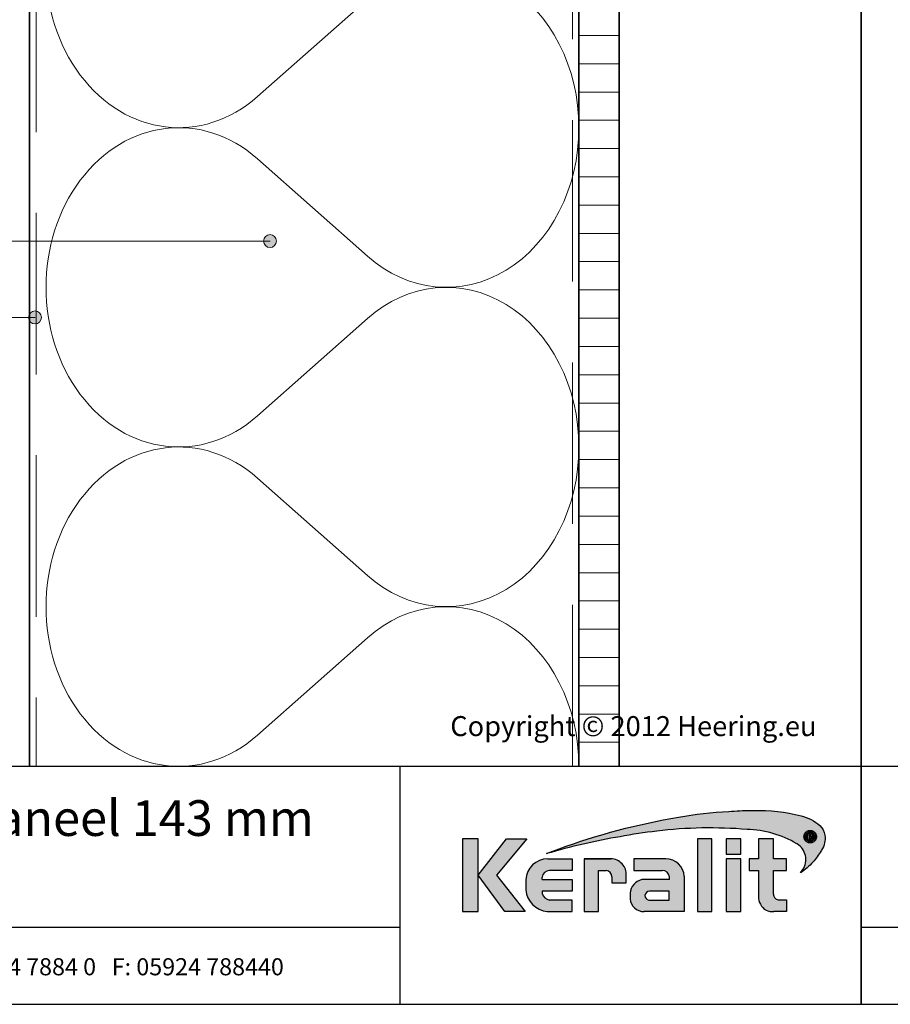
# Model space of a CAD drawing. Units: millimetres. Extents: x 17246 to 18386, y 3874 to 4791.
# Drawn here: x 17556 to 17825, y 3874 to 4179 of the extents above; entities that cross this region are included whole.
import ezdxf
from ezdxf.enums import TextEntityAlignment as Align

# ---------------------------------------------------------------- set-up
doc = ezdxf.new("R2010")
doc.units = ezdxf.units.MM
doc.header["$LTSCALE"] = 5
doc.header["$MEASUREMENT"] = 0
doc.linetypes.add('DASHED', pattern=[0.75, 0.5, -0.25])
for name, color, linetype, lineweight in [('Aanzichtlijnen', 7, 'Continuous', 25), ('Arcering overigen', 8, 'Continuous', 0), ('Doorsnede hout etc.', 7, 'Continuous', 35), ('Hulplijnen', 7, 'Continuous', 5), ('Tekst', 2, 'Continuous', 25)]:
    doc.layers.add(name, color=color, linetype=linetype, lineweight=lineweight)
doc.layers.add('Logo kleur 1', color=7, linetype='Continuous')
doc.layers.add('Logo kleur 2', color=156, linetype='Continuous')
doc.layers.add('Logo kleur 3', color=7, linetype='Continuous', plot=False)
doc.styles.add('Standaard', font='arial.ttf')

# ---------------------------------------------------------------- blocks, each defined once
blk = doc.blocks.new('A$C0F354E6E')
at = {"color": 252}
for p, q in [((13.69421365963353, 27.0731580075153), (3.305786340366467, 41.19597263937612)), ((20.30578634036647, 27.0731580075153), (30.69421365963353, 41.19597263937612))]:
    blk.add_line(p, q, dxfattribs=at)
for centre, start, end in [((17, 51.26913064689143), 323.6626297687955, 216.3373702312358), ((0, 17), 270, 36.33737023120456), ((34, 17), 143.6626297687955, 270)]:
    blk.add_arc(centre, 17, start, end, dxfattribs=at)
blk = doc.blocks.new('TRG-ISO')
at = {"yscale": 0.96618357487921}
blk.add_blockref('A$C0F354E6E', (0, 0), dxfattribs=at)
blk = doc.blocks.new('LOGO zonder text')
at = {"layer": 'Logo kleur 1'}
h = blk.add_hatch(color=256, dxfattribs=at)
h.paths.add_polyline_path([(8.087529860273662, 17.06112306953855), (6.44545969660976, 17.06112306953855), (6.445459696610214, 9.558542452185975), (8.087529860273207, 9.558542452185975)])
h.paths.add_polyline_path([(9.970730439705676, 13.32596327754209), (13.07960636666348, 17.06112306953901), (10.98506707689057, 17.06112306953855), (8.087529860273207, 13.30983276086272), (10.8138154368462, 9.558542452185975), (12.93470113278045, 9.558542452185975)])
h.paths.add_polyline_path([(17.76253819645763, 12.8628339901702), (14.66257951466423, 12.86283399017111), (14.66257951466469, 13.11470563306739, -0.3500971215479371), (15.4278818142302, 13.81219633647106), (17.76253819645717, 13.81219633647152), (17.76253819645763, 15.01003087512709), (15.25350913837974, 15.01003087512709, 0.3985633158416156), (12.97697698143384, 12.83377187752922), (12.97697698143384, 11.80691056418527, 0.353929131885903), (15.19538491309504, 9.558542452185975), (17.76253819645717, 9.558542452185975), (17.76253819645717, 10.756376990842), (15.4278818142302, 10.756376990842, -0.2646775229112283), (14.66257951466469, 11.41941572895939), (14.66257951466469, 11.680974742736), (17.76253819645672, 11.680974742736)])
h.paths.add_polyline_path([(20.48049547359551, 13.80684621086675), (21.29148259649082, 13.80684621086675, -0.3931767840080523), (21.85044318651853, 13.1528709533568), (21.85044318651853, 12.54262243866606), (23.34123720412708, 12.54262243866606), (23.34123720412754, 13.29414126271604, 0.4267459889449197), (21.76655068379841, 15.01003087512709), (19.00377265280258, 15.01003087512709), (19.00377265280258, 9.558542452185975), (20.48049547359551, 9.558542452185975)])
h.paths.add_polyline_path([(29.33583989253384, 13.20573870133285, 0.39166078860993), (27.41886857245481, 15.01003087512709), (24.12195353562129, 15.01003087512709), (24.12195353562083, 13.81649459925302), (27.04321280875502, 13.81649459925302, -0.3841523962625096), (27.79529252103021, 13.15313074771257), (27.79529252103021, 12.85872111571962), (24.94081255884157, 12.85872111571916, 0.3206898777053873), (23.73907585547204, 11.46418712160812), (23.73907585547204, 10.88089646061144, 0.3843323077082662), (25.18724577243484, 9.558542452185975), (29.33583989253384, 9.558542452185975)])
h.paths.add_polyline_path([(25.73589339974433, 11.67409654772109), (27.77831287690015, 11.67409654772109), (27.7783128769006, 10.76000671240126), (25.68564767279531, 10.76000671240126, -0.9468067435261416)], flags=16)
h.paths.add_polyline_path([(32.18010518561277, 17.06112306953855), (30.68931522230923, 17.06112306953855), (30.68931522230923, 9.55854245218643), (32.18010518561323, 9.55854245218552)])
h.paths.add_polyline_path([(35.16889011784951, 14.99726064890547), (33.65685680137904, 14.99726064890592), (33.65685680137858, 9.558542452185975), (35.16889011784951, 9.55854245218552)])
h.paths.add_polyline_path([(35.16889011784997, 17.0611230695381), (33.65019168004437, 17.0611230695381), (33.65019168004483, 15.49942492225819), (35.16889011784951, 15.49942492225864)])
h.paths.add_polyline_path([(39.89137622029375, 14.99722556931874), (38.52835890690403, 14.99722556931874), (38.52835890690403, 17.06112306953855), (36.97882343484162, 17.06112306953901), (36.97882343484162, 14.99722556931965), (36.03188509080474, 14.99722556931874), (36.03188509080383, 13.80637886393743), (36.97882343484162, 13.80637886393788), (36.97882343484162, 11.13887704076114, 0.2668225000069682), (37.76408639930742, 9.701399741581099, 0.1105788516199362), (38.5791417204091, 9.558542452185975), (39.88573239704419, 9.558542452185975), (39.88573239704419, 10.76218220127339), (39.15110040405852, 10.76218220127339, -0.4283527930413483), (38.52835890690403, 11.37722293959268), (38.52835890690403, 13.80637886393697), (39.89137622029375, 13.80637886393788)])
at = {"layer": 'Logo kleur 2'}
h = blk.add_hatch(color=256, dxfattribs=at)
edge = h.paths.add_edge_path(flags=0)
edge.add_line((42.04464325455774, 16.94335933433831), (42.04464325455774, 17.62099682910502))
edge.add_line((42.04464325455774, 17.62099682910502), (42.33463955695697, 17.61981670307796))
edge.add_arc((42.34252541609385, 17.29148368452297), 0.3284277056640552, 65.79727787772032, 91.37585795825697, ccw=False)
edge.add_arc((42.4264221002486, 17.47813855483037), 0.1237848601462113, 39.03839652966951, 65.79727787731957, ccw=False)
edge.add_arc((42.25697872303863, 17.34073789792819), 0.3419361805580012, 29.819090265218506, 39.038396531730484, ccw=False)
edge.add_arc((42.43938798675663, 17.44528539444582), 0.1316903279991951, 5.600358782881017, 29.819090262665725, ccw=False)
edge.add_arc((42.30892234376734, 17.43249230146193), 0.2627816977710216, -8.063794362739088, 5.600358787156722, ccw=False)
edge.add_arc((42.42143514914642, 17.41655188926597), 0.1491453122459561, 323.5081850512252, 351.93620563321053, ccw=False)
edge.add_arc((42.19003037381117, 17.58773126292635), 0.4369830234908456, 318.70453198247054, 323.508185057601, ccw=False)
edge.add_arc((42.41319186410328, 17.39171037631695), 0.1399556868086862, 302.3777332094826, 318.70453197538484, ccw=False)
edge.add_arc((42.30362448779124, 17.5645093349176), 0.3445638245881182, 296.0923316314987, 302.37773320887055, ccw=False)
edge.add_arc((42.38763366004423, 17.39296717016532), 0.1535553030227741, 280.705480744742, 296.09233163327025, ccw=False)
edge.add_arc((42.36035882834767, 17.53723949090909), 0.3003831579302963, 279.7675217526962, 280.705480753163, ccw=False)
edge.add_arc((42.2979003101027, 17.06361774254674), 0.210720316397558, 50.7813908314061, 57.435870618629906, ccw=False)
edge.add_arc((42.3217358723341, 17.09282365693434), 0.1730225782411872, 37.187814697823, 50.78139082694457, ccw=False)
edge.add_arc((43.183412114573, 17.7465827322776), 0.908590511099509, 217.1878146933977, 219.5015182280065)
edge.add_arc((42.35810097628928, 17.06621200062364), 0.1610088566390089, 31.098483690747685, 39.50151823505797, ccw=False)
edge.add_arc((42.87085342601858, 17.37550554593599), 0.4378046133791415, 211.0984836828218, 217.0977198853872)
edge.add_arc((42.36972974634773, 16.99654003188425), 0.1904786055336251, 29.10340573436679, 37.09771988849201, ccw=False)
edge.add_line((42.53615915422051, 17.08918640990942), (42.62695714467191, 16.94335933433831))
edge.add_line((42.62695714467191, 16.94335933433831), (42.47003864791623, 16.94335933433831))
edge.add_line((42.47003864791623, 16.94335933433831), (42.37614501818462, 17.1073991777148))
edge.add_arc((41.91718186255821, 16.83136210858993), 0.5355778577887592, 31.02422540395138, 40.86346067203917)
edge.add_arc((42.22941072901813, 17.10147490279633), 0.1227246312724104, 40.86346067305993, 62.08967276126282)
edge.add_arc((42.25762820306409, 17.15474521691522), 0.0624423601817532, 62.08967276279171, 78.13442593131059)
edge.add_arc((42.17246368552514, 16.74940373092795), 0.4766340009832057, 78.13442592992553, 80.85544632979267)
edge.add_arc((42.23037970413498, 17.10919378236576), 0.1122123409171998, 80.85544632868341, 92.96833760368526)
edge.add_arc((42.20845385677967, 17.53203462876991), 0.3111965916412185, 267.088407100792, 272.9683376044866, ccw=False)
edge.add_line((42.19264662149362, 17.22123976079183), (42.17372090791832, 17.22123976079183))
edge.add_line((42.17372090791832, 17.22123976079183), (42.17372090791832, 16.94335933433831))
edge.add_line((42.17372090791832, 16.94335933433831), (42.04464325455774, 16.94335933433831))
h.paths.add_polyline_path([(41.81559536980785, 17.29101401579828), (41.81987432565074, 17.35643169952527), (41.83271119317578, 17.42059086682912), (41.85410597239024, 17.4834915177089), (41.88405866328321, 17.54513365216371), (41.92158762305189, 17.60262268241968), (41.96571120888257, 17.65306402069928), (42.01642942077524, 17.69645766700432), (42.07374225872991, 17.73280362133301), (42.13478030530314, 17.76152296613236), (42.19667414304786, 17.78203678384671), (42.25942377195315, 17.79434507447422), (42.32302919202994, 17.79844783801764), (42.38630739783548, 17.79434507447422), (42.44888083444675, 17.78203678384671), (42.51074950186012, 17.76152296613236), (42.57191340007194, 17.73280362133301), (42.62937726000018, 17.69645766700432), (42.68014581254829, 17.65306402069928), (42.72421905772353, 17.60262268241968), (42.76159699552227, 17.54513365216371), (42.79137349411394, 17.4834915177089), (42.81264242168254, 17.42059086682912), (42.82540377822443, 17.35643169952527), (42.8296575637396, 17.29101401579828), (42.82547928921122, 17.22604939798384), (42.81294446562606, 17.16244397790615), (42.79205309298413, 17.10019775556793), (42.76280517128907, 17.03931073096646), (42.72600615104602, 16.98242578859572), (42.68246148276739, 16.93218581294241), (42.63217116646047, 16.88859080401016), (42.57513520211432, 16.85164076179717), (42.51407198521702, 16.82221664779991), (42.45169991123839, 16.80119942351666), (42.35552408609874, 16.78648736651758), (42.32302919202994, 16.78438564408953), (42.25803940388869, 16.78858908894654), (42.19435847282148, 16.80119942351666), (42.13198639884649, 16.82221664779991), (42.07092318194555, 16.85164076179717), (42.01386204727169, 16.88859080401016), (41.96349621997797, 16.93218581294241), (41.91982570006076, 16.98242578859572), (41.88285048751641, 17.03931073096646), (41.85342637352369, 17.10019775556793), (41.8324091492359, 17.16244397790615), (41.81979881466395, 17.22604939798384)], flags=0)
edge = h.paths.add_edge_path(flags=16)
edge.add_arc((42.31288775309804, 17.29156432927084), 0.6333194049902675, 164.9766607816701, 180.0125929102052, ccw=False)
edge.add_arc((42.33353422369328, 17.28602310902625), 0.6546965392658003, 157.603736130489, 164.9766607777372, ccw=False)
edge.add_arc((42.3936249097751, 17.26126009946165), 0.7196895942523581, 150.7277493713618, 157.6037361332259, ccw=False)
edge.add_arc((42.3348952098022, 17.2941802788755), 0.6523626615168385, 143.0891810634403, 150.7277493699271, ccw=False)
edge.add_arc((42.27076250392929, 17.34235141588852), 0.5721537941533864, 134.5119319318531, 143.0891810649968, ccw=False)
edge.add_arc((42.29268763914661, 17.32004952831448), 0.6034281565554951, 126.43268314167801, 134.5119319315459, ccw=False)
edge.add_arc((42.28829169716482, 17.32600492365509), 0.5960260595844735, 118.0997009292926, 126.43268314206011, ccw=False)
edge.add_arc((42.38867240537002, 17.13800620109578), 0.8091452897439217, 112.0997397190745, 118.0997009286713, ccw=False)
edge.add_arc((42.31890689105057, 17.30982018335635), 0.623707236776368, 104.478576981287, 112.0997397198235, ccw=False)
edge.add_arc((42.33352993512744, 17.25318972494097), 0.682195203388395, 97.6907530599799, 104.47857698045681, ccw=False)
edge.add_arc((42.32010312714192, 17.35261738862664), 0.5818650509978015, 89.69323703896669, 97.69075306045852, ccw=False)
edge.add_arc((42.31957361394598, 17.25371828559946), 0.6807655715413493, 82.92277286285213, 89.69323703934617, ccw=False)
edge.add_arc((42.33158317850393, 17.35045027625893), 0.5832909201808946, 74.90789709650562, 82.92277286200442, ccw=False)
edge.add_arc((42.29170159875866, 17.20256152892944), 0.7364627909326668, 68.51378620347509, 74.90789709699669, ccw=False)
edge.add_arc((42.31315305741373, 17.2570576790722), 0.6778966278446119, 61.28677314791571, 68.51378620251711, ccw=False)
edge.add_arc((42.30696687319869, 17.24576457236162), 0.6907730844350161, 54.161938222030926, 61.28677314846419, ccw=False)
edge.add_arc((42.40309082703607, 17.37885727687262), 0.5265979264622692, 44.8232247383591, 54.161938222971116, ccw=False)
edge.add_arc((42.30974470043657, 17.28608538394656), 0.6582038665570177, 37.44036718659618, 44.82322473841572, ccw=False)
edge.add_arc((42.38437238446204, 17.34322591437285), 0.5642127422932902, 28.536676041023725, 37.44036718524319, ccw=False)
edge.add_arc((42.11509837648191, 17.19679879833438), 0.8707243924552557, 22.9102282093898, 28.536676041268777, ccw=False)
edge.add_arc((42.39404195889801, 17.3146878664611), 0.5678921706641396, 14.337782396781279, 22.910228209137017, ccw=False)
edge.add_arc((42.21413703450526, 17.26870431285624), 0.7535808052729994, 8.07309245270352, 14.337782395892816, ccw=False)
edge.add_arc((42.41380110184764, 17.29702505750356), 0.551918204959768, -0.6667310515284726, 8.073092452988476, ccw=False)
edge.add_arc((42.19026305957595, 17.29962640929716), 0.7754713829148182, 353.29706369950355, 359.3332689520606, ccw=False)
edge.add_arc((42.42707797282492, 17.27179474679724), 0.5370266208112556, 344.4105372943464, 353.29706369888083, ccw=False)
edge.add_arc((42.16805981457219, 17.3440625690655), 0.805937469309418, 338.54602926182366, 344.4105372899061, ccw=False)
edge.add_arc((42.36006757929135, 17.26860682910228), 0.5996353839932019, 330.2936387646238, 338.546029264693, ccw=False)
edge.add_arc((42.1941651676716, 17.36326030736473), 0.7906403345267913, 324.1145780014019, 330.29363876537246, ccw=False)
edge.add_arc((42.43207992247699, 17.19113098312482), 0.496987589235074, 314.20424283031963, 324.11457799869527, ccw=False)
edge.add_arc((42.26585144252022, 17.36204215603448), 0.7354043180402543, 307.67739378732637, 314.2042428343232, ccw=False)
edge.add_arc((42.39684225458041, 17.19242157713688), 0.5210920840690682, 298.07876416445345, 307.6773937834113, ccw=False)
edge.add_arc((42.18088376745072, 17.59723692247007), 0.9799096207659689, 293.15835539150004, 298.07876416668347, ccw=False)
edge.add_arc((42.36075795616489, 17.17671512235029), 0.522533071146721, 283.8734599741718, 293.15835539120775, ccw=False)
edge.add_arc((42.28306637059723, 17.49127702227361), 0.8465472241575629, 278.36883942445775, 283.873459973815, ccw=False)
edge.add_arc((42.33161486957033, 17.16126540231835), 0.5129836978870052, 268.9700372841037, 278.36883942449276, ccw=False)
edge.add_arc((42.33830365687027, 17.53331576295932), 0.8850941797720782, 263.69108600636, 268.9700372830714, ccw=False)
edge.add_arc((42.29594996693049, 17.15022728139593), 0.4996715289612883, 254.06661459511758, 263.6910860081755, ccw=False)
edge.add_arc((42.40872277829112, 17.54524557767036), 0.910472163544234, 248.9015700410558, 254.0666145944094, ccw=False)
edge.add_arc((42.27890049466805, 17.20877581387958), 0.5498259001912928, 239.8613104000466, 248.90157003894302, ccw=False)
edge.add_arc((42.44915035035956, 17.50201567262684), 0.8889049884892983, 234.40179015217842, 239.8613104036796, ccw=False)
edge.add_arc((42.20327979250578, 17.15856464069748), 0.4665177934269585, 223.7876614629797, 234.4017901504759, ccw=False)
edge.add_arc((42.46577692794017, 17.4101818530944), 0.8301329301930641, 218.030183866698, 223.7876614621765, ccw=False)
edge.add_arc((42.19874563200938, 17.2013275037425), 0.4911257735579439, 207.7698165676499, 218.0301838677194, ccw=False)
edge.add_arc((42.78736443151865, 17.51127481819822), 1.15636214423694, 203.6145660739446, 207.7698165690709, ccw=False)
edge.add_arc((42.17433807909765, 17.24326457548614), 0.4873099796329931, 193.6022272608051, 203.6145660717434, ccw=False)
edge.add_arc((42.63678395706665, 17.35516103671762), 0.9631009085995231, 188.7993683160186, 193.6022272632689, ccw=False)
edge.add_arc((42.15350222164852, 17.28035052707492), 0.474063233014332, 178.661389687891, 188.7993683125061, ccw=False)
edge = h.paths.add_edge_path()
edge.add_line((15.12946426691633, 15.54093185707097), (16.41380463795576, 16.03441252238554))
edge.add_arc((39.87617871524708, -47.64703640625976), 67.86611772449055, 99.45041024359591, 110.22548338648659, ccw=False)
edge.add_arc((35.66646024882721, -18.69563480305624), 38.6211094680334, 92.57267158671618, 100.3421389424575, ccw=False)
edge.add_arc((37.40029999604303, -23.76496851896354), 43.78901479090965, 91.59080244169132, 94.54168583566229, ccw=False)
edge.add_line((36.18466556883868, 20.00716930063481), (36.45535280698459, 20.00716930063481))
edge.add_arc((36.72682307834839, 0.4670386177722321), 19.54201635480797, 76.22794867130648, 90.79595681621089, ccw=False)
edge.add_arc((40.27620063651193, 14.94800538499112), 4.632406045893775, 48.72760682889941, 76.22794867128988, ccw=False)
edge.add_arc((42.23842299136595, 17.2424717187123), 1.614031955803679, 7.387691985435424, 47.35191445347999, ccw=False)
edge.add_arc((41.51353925601143, 17.14931380313465), 2.344876919528385, -32.28226537688357, 7.367586878376983, ccw=False)
edge.add_line((43.49596195983395, 15.89693686662395), (43.4540531158018, 15.82579963983062))
edge.add_arc((37.33864578725843, 19.44860063322267), 7.107945823634586, 317.69985495345855, 329.3572659011659, ccw=False)
edge.add_arc((36.89755235897246, 19.84996681239409), 7.70431670006944, 305.1761602035944, 317.6998549535478, ccw=False)
edge.add_line((41.33594962647112, 13.55257643932418), (41.56868191465765, 13.8916088763408))
edge.add_arc((39.98243405929679, 14.92944419946707), 1.895596058385204, 326.8044560981567, 417.9969946355088)
edge.add_line((40.98703124843814, 16.53694813542916), (40.94205296602377, 16.56519547730113))
edge.add_arc((35.54755430411024, 7.431318230073884), 10.60793709355417, 59.4337581122065, 88.6195088529985)
edge.add_arc((31.98900854231033, -27.47780124182009), 45.67351084773087, 85.20975748649047, 96.91649783986203)
edge.add_arc((33.15555293207944, -39.10690885310942), 57.35898046328561, 96.67441084143238, 100.4942552132856)
edge.add_arc((33.77843342281631, -47.87413997648946), 66.10034331403502, 99.64096743201158, 106.3874426286439)
edge = h.paths.add_edge_path(flags=0)
edge.add_line((42.28195121594763, 17.50878559338253), (42.17372090791832, 17.50878559338253))
edge.add_line((42.31733413792972, 17.50808313017842), (42.28171812312576, 17.50878789937542))
edge.add_line((42.34625047035661, 17.50599661048909), (42.31672567504575, 17.508110918081))
edge.add_line((42.36877359812206, 17.50257366381447), (42.3453400223043, 17.5060975098022))
edge.add_line((42.38464427970393, 17.49795888764675), (42.36730192338291, 17.50289227202938))
edge.add_line((42.39636298267214, 17.4922648519514), (42.38284651627691, 17.49863294505758))
edge.add_line((42.40688658917861, 17.48523803853186), (42.3949306831455, 17.4930660106902))
edge.add_line((42.41588584080091, 17.47702132869563), (42.4054904951372, 17.48630917990613))
edge.add_line((42.42346895555602, 17.4675778918172), (42.41463417025807, 17.47832562207896))
edge.add_line((42.42949074747594, 17.45718369430142), (42.42244305550412, 17.46903891901638))
edge.add_line((42.43371006579764, 17.44622577324481), (42.42867600009777, 17.45883610781493))
edge.add_line((42.4361806403067, 17.43463138765765), (42.43316020088605, 17.44799683208112))
edge.add_line((42.43692748852845, 17.42226996860518), (42.4359206753943, 17.43639052288472))
edge.add_line((42.43486402768394, 17.40280513129983), (42.43695316494995, 17.4242502511679))
edge.add_line((42.42912103309936, 17.38608352650044), (42.43538844489012, 17.4053136574621))
edge.add_line((42.41983652906856, 17.37158155052293), (42.43028221538771, 17.38859669257727))
edge.add_line((42.40687253606302, 17.3588983224663), (42.42149649691055, 17.37369847561422))
edge.add_line((42.38891576385504, 17.34879078409358), (42.40927855960035, 17.36077186045077))
edge.add_line((42.36374615464956, 17.34133385231507), (42.39140834565114, 17.34989176399995))
edge.add_line((42.33055469330793, 17.33660038761082), (42.36551627957306, 17.34173513462065))
edge.add_line((42.28952894477334, 17.33500420360451), (42.33178992630201, 17.33671578594021))
edge.add_line((42.17372090791832, 17.33501385443742), (42.29000572105724, 17.33501385443742))
edge.add_line((42.17372090791832, 17.50878559338253), (42.17372090791832, 17.33501385443742))
h = blk.add_hatch(color=256, dxfattribs=at)
h.paths.add_polyline_path([(42.72600615105694, 16.98242578859845), (42.76280517128907, 17.03931073096464), (42.79205309297322, 17.10019775558976), (42.81294446561515, 17.16244397788523), (42.82547928921122, 17.22604939797748), (42.82965756374324, 17.29101401578646), (42.82540377823534, 17.35643169951709), (42.81264242167163, 17.42059086684367), (42.79137349412122, 17.48349151770708), (42.76159699551135, 17.54513365215826), (42.72421905768351, 17.60262268243059), (42.68014581257376, 17.65306402068381), (42.62937726000018, 17.69645766700978), (42.57191340007921, 17.73280362134028), (42.51074950186012, 17.76152296613236), (42.44888083444312, 17.78203678385125), (42.38630739783184, 17.79434507447422), (42.32302919203721, 17.79844783801764), (42.25942377194951, 17.7943450744724), (42.19667414305513, 17.78203678384943), (42.13478030530678, 17.76152296613418), (42.07374225872263, 17.73280362133119), (42.01642942077888, 17.69645766701251), (41.9657112088571, 17.65306402067563), (41.92158762304462, 17.60262268241331), (41.88405866328685, 17.54513365217736), (41.85410597239024, 17.48349151770071), (41.83271119318306, 17.4205908668464), (41.81987432565074, 17.35643169950708), (41.81559536981149, 17.29101401580556), (41.81979881466759, 17.22604939798839), (41.83240914923954, 17.16244397790524), (41.85342637354188, 17.10019775558885), (41.88285048752005, 17.03931073096737), (41.91982570006076, 16.9824257885748), (41.96349621996342, 16.93218581293513), (42.01386204727169, 16.8885908040038), (42.07092318194918, 16.85164076179717), (42.13198639882103, 16.82221664780536), (42.19435847282148, 16.80119942351575), (42.25803940388141, 16.78858908894654), (42.3230291920263, 16.78438564409043), (42.35552408609874, 16.78648736651849), (42.45169991123839, 16.80119942351575), (42.51407198521338, 16.822216647799), (42.57513520210705, 16.85164076179262), (42.6321711664641, 16.8885908040138), (42.68246148277467, 16.93218581295059)])
h.paths.add_polyline_path([(42.37614501818462, 17.1073991777148, 0.04295815865025544), (42.32222379198356, 17.18176855425099, 0.09288255249551869), (42.28685679126647, 17.20992436131564, 0.07012304199714232), (42.27046736482953, 17.21585335279087, 0.01187324914070935), (42.24821314472865, 17.21997996314076, 0.05290172609690259), (42.22456888988745, 17.22125556841183, -0.02566166746204691), (42.19264662149362, 17.22123976079183), (42.17372090791832, 17.22123976079092), (42.17372090791832, 16.94335933433922), (42.04464325456138, 16.94335933433922), (42.04464325455774, 17.62099682910321), (42.33463955695697, 17.61981670307796, -0.1120733351304972), (42.47716972980197, 17.59104280495467, -0.1172911153642963), (42.52256877821492, 17.55610334122412, -0.04024852462383285), (42.55364249155537, 17.51077013023769, -0.1060692716065897), (42.57044972902077, 17.45813693922355, -0.05969186069326046), (42.56910578660973, 17.39563044103397, -0.1246807459374804), (42.54133930388343, 17.32785398713895, -0.02096252360915449), (42.51834336160027, 17.29934827995294, -0.0713612271739975), (42.48813794186208, 17.27351274648117, -0.02743211605964886), (42.45517019609906, 17.25506123343985, -0.06723885878909573), (42.41615818655191, 17.24208449231992, -0.004092641051680455), (42.41131909875185, 17.2412106200054, -0.02904190965614151), (42.43113351639113, 17.22687203647001, -0.05938513691091245), (42.45957577692025, 17.19740364204063, 0.01009577913079718), (42.48233665437874, 17.16862951966141, -0.03668159389585962), (42.49596976147586, 17.14937479270884, 0.0261825865893122), (42.52165699321267, 17.11143220231406, -0.03489593007687836), (42.53615915422051, 17.08918640990942), (42.62695714467554, 16.94335933433831), (42.47003864791623, 16.94335933433922)], flags=16)
h.paths.add_polyline_path([(42.28976723518645, 17.33501385443742), (42.17372090791469, 17.33501385443651), (42.17372090791832, 17.50878559338162), (42.28183465804977, 17.50878559338253), (42.31702954719731, 17.50808915741618), (42.34579328367181, 17.50602935020015), (42.36802756005272, 17.50268584999048), (42.38371784513947, 17.49822243071503), (42.39561886580123, 17.49261543214743), (42.40614843525691, 17.48572133510515), (42.41520982714064, 17.47762532151864), (42.42290050053998, 17.46826943109409), (42.42901857721881, 17.45797795214912), (42.43336522548634, 17.44708959822856), (42.4359840910729, 17.43550111808327), (42.43685681301213, 17.42326119274276), (42.43498900997656, 17.40408808204938), (42.42955296060973, 17.38740879804936), (42.42054487836504, 17.37273539178477), (42.40795328962122, 17.3599920971501), (42.3900979659411, 17.3494863690039), (42.36461571622931, 17.34160287045688), (42.33116926774528, 17.33669064908372)], flags=0)
blk.add_hatch(color=256, dxfattribs=at).paths.add_polyline_path([(42.42955296060609, 17.38740879803481), (42.4349890099802, 17.40408808207121), (42.43685681301213, 17.42326119269183), (42.43598409108017, 17.43550111800778), (42.43336522549725, 17.4470895982131), (42.42901857722245, 17.45797795211365), (42.42290050055453, 17.46826943106225), (42.41520982716975, 17.47762532149227), (42.40614843528601, 17.48572133509515), (42.39561886579031, 17.49261543216744), (42.38371784512128, 17.49822243072686), (42.36802756001271, 17.50268584999867), (42.34579328364271, 17.5060293502047), (42.31702954719731, 17.50808915741527), (42.28183465810434, 17.50878559338253), (42.17372090791469, 17.50878559338253), (42.17372090792196, 17.33501385443651), (42.28976723516826, 17.33501385443651), (42.33116926774892, 17.33669064908281), (42.36461571624386, 17.34160287046143), (42.39009796594473, 17.34948636900572), (42.40795328961394, 17.35999209714646), (42.4205448783614, 17.37273539177932)])
at = {"layer": 'Logo kleur 3'}
h = blk.add_hatch(color=256, dxfattribs=at)
h.paths.add_polyline_path([(42.63883220626667, 17.85159693769674, -0.03109797600531297), (42.71141198472105, 17.80575707762, -0.04077039190171348), (42.77659886683614, 17.75006762203975, -0.03222494080541699), (42.83234968646866, 17.68623080566886, -0.03886923856463677), (42.88003976412438, 17.61276230765725, -0.02455494327524166), (42.91713648158475, 17.53576169538883, -0.03742180482296362), (42.94424578930557, 17.4553195218823, -0.02734167672458253), (42.960249642485, 17.37453439501405, -0.03815317063472024), (42.96568193914572, 17.29060272232437, -0.02634400576438646), (42.96043383896904, 17.20911212153624, -0.03879423032388425), (42.9443484624353, 17.12747277328617, -0.02559433001961195), (42.91815524747653, 17.04928800100879, -0.03602341659306165), (42.88089678301549, 16.97145445357, -0.02696777343661743), (42.83473469863384, 16.8998136388218, -0.04326896714453167), (42.77858870947239, 16.83486096700108, -0.02848645303988855), (42.71534145532496, 16.77999556049326, -0.04190642812322173), (42.6421124308763, 16.73266131276068, -0.02147263266229374), (42.56625649413036, 16.69628702019963, -0.04053517819734846), (42.48605008440791, 16.66942556692629, -0.02402305785934928), (42.40627707502426, 16.65374414229609, -0.04103301674915042), (42.32239384785134, 16.64836458631544, -0.02303784462975737), (42.24104158790578, 16.65358182760883, -0.04201938277180451), (42.15878035634887, 16.66975237592487, -0.0225405746567563), (42.08097898201595, 16.69580837305057, -0.03946604521482861), (42.00283575514186, 16.73327946256722, -0.02382615804755342), (41.93172092076566, 16.77923018304409, -0.04634601352584608), (41.86649627604129, 16.83574005269111, -0.02512702128600996), (41.81189258419909, 16.89875644621588, -0.04479923218091824), (41.76418451059726, 16.97250189938404, -0.01813268751273132), (41.72783498841818, 17.04805697762276, -0.04371488388521445), (41.70069623840755, 17.12865906515708, -0.02095949389711887), (41.68501868062231, 17.2078307319598, -0.04426415182719153), (41.67956836340454, 17.29142513342777, -0.06570115983305641), (41.70121516034487, 17.45572920983159), (41.70121500448295, 17.45572862910103, -0.03218155538677183), (41.72822086798988, 17.53546909503075, -0.03001115725899814), (41.76583522411602, 17.61315954909878, -0.03334188872477514), (41.8132847685265, 17.68597051572851, -0.03744279263008538), (41.86964963256469, 17.75035684304567, -0.03526698343876734), (41.93432497804315, 17.80554076742283, -0.03637552508023658), (42.00755908598876, 17.85177698902771, -0.02618575219801294), (42.08425572065607, 17.88770386147826, -0.03326585837186394), (42.16296885885822, 17.91371922071539, -0.02962613224765561), (42.24223430973871, 17.92924845338894, -0.03490991787801941), (42.32321843152749, 17.93447409989767, -0.02955031976216132), (42.40344873401045, 17.92929709494001, -0.03498575656322291), (42.48345547226927, 17.9136226334922, -0.02790681309175099), (42.56145123379611, 17.88784437332652, -0.03154424957304047)])
h.paths.add_polyline_path([(41.8324091492359, 17.16244397790615), (41.81979881466395, 17.22604939798384), (41.81559536980785, 17.29101401579828), (41.81987432565074, 17.35643169952527), (41.83271119317578, 17.42059086682912), (41.85410597239024, 17.4834915177089), (41.88405866328321, 17.54513365216371), (41.92158762305189, 17.60262268241968), (41.96571120888257, 17.65306402069928), (42.01642942077524, 17.69645766700432), (42.07374225872991, 17.73280362133301), (42.13478030530314, 17.76152296613236), (42.19667414304786, 17.78203678384671), (42.25942377195315, 17.79434507447422), (42.32302919202994, 17.79844783801764), (42.38630739783548, 17.79434507447422), (42.44888083444675, 17.78203678384671), (42.51074950186012, 17.76152296613236), (42.57191340007194, 17.73280362133301), (42.62937726000018, 17.69645766700432), (42.68014581254829, 17.65306402069928), (42.72421905772353, 17.60262268241968), (42.76159699552227, 17.54513365216371), (42.79137349411394, 17.4834915177089), (42.81264242168254, 17.42059086682912), (42.82540377822443, 17.35643169952527), (42.8296575637396, 17.29101401579828), (42.82547928921122, 17.22604939798384), (42.81294446562606, 17.16244397790615), (42.79205309298413, 17.10019775556793), (42.76280517128907, 17.03931073096646), (42.72600615104602, 16.98242578859572), (42.68246148276739, 16.93218581294241), (42.63217116646047, 16.88859080401016), (42.57513520211432, 16.85164076179717), (42.51407198521702, 16.82221664779991), (42.45169991123839, 16.80119942351666), (42.35552408609874, 16.78648736651758), (42.32302919202994, 16.78438564408953), (42.25803940388869, 16.78858908894654), (42.19435847282148, 16.80119942351666), (42.13198639884649, 16.82221664779991), (42.07092318194555, 16.85164076179717), (42.01386204727169, 16.88859080401016), (41.96349621997797, 16.93218581294241), (41.91982570006076, 16.98242578859572), (41.88285048751641, 17.03931073096646), (41.85342637352369, 17.10019775556793)], flags=16)
h.paths.add_polyline_path([(42.04464325455774, 17.62099682910502), (42.33463955695697, 17.61981670307796, -0.1120733351304972), (42.47716972980197, 17.59104280495467, -0.1172911153642963), (42.52256877821492, 17.55610334122412, -0.04024852462383285), (42.55364249155537, 17.51077013023769, -0.1060692716065897), (42.57044972902077, 17.45813693922355, -0.05969186069326048), (42.56910578660973, 17.39563044103397, -0.1246807459374804), (42.54133930388343, 17.32785398713895, -0.02096296045604824), (42.51834285790392, 17.29934770651562, -0.07135985686475935), (42.48813794186208, 17.27351274648117, -0.02743211605964885), (42.45517019609906, 17.25506123343985, -0.06723885878909573), (42.41615818655191, 17.24208449231992, -0.004092641051680455), (42.41131909875185, 17.2412106200054, -0.02904380800765032), (42.43113475499922, 17.22687102562486, -0.05938281875351711), (42.45957577692025, 17.19740364204063, 0.01009577913079718), (42.48233665437874, 17.16862951966141, -0.03668159389585962), (42.49596976147586, 17.14937479270884, 0.0261825865893122), (42.52165699321267, 17.11143220231406, -0.03489593007687837), (42.53615915422051, 17.08918640990942), (42.62695714467191, 16.94335933433831), (42.47003864791623, 16.94335933433831), (42.37614501818462, 17.1073991777148, 0.04295815865025544), (42.32222379198356, 17.18176855425099, 0.09288255249551869), (42.28685679126647, 17.20992436131564, 0.07012304199714234), (42.27046736482953, 17.21585335279087, 0.01187324914070935), (42.24821314472865, 17.21997996314076, 0.05290172609690258), (42.22456888988745, 17.22125556841183, -0.02566166746204691), (42.19264662149362, 17.22123976079183), (42.17372090791832, 17.22123976079183), (42.17372090791832, 16.94335933433831), (42.04464325455774, 16.94335933433831)], flags=0)
h.paths.add_polyline_path([(42.17372090791832, 17.33501385443742), (42.17372090791832, 17.50878559338253), (42.28183465812617, 17.50878559338253), (42.31702954722277, 17.50808915741436), (42.34579328364634, 17.50602935020288), (42.36802756002362, 17.50268584999594), (42.38371784512492, 17.49822243072049), (42.39561886580486, 17.49261543215107), (42.40614843527146, 17.48572133508969), (42.41520982716611, 17.47762532151046), (42.42290050055453, 17.46826943108772), (42.42901857721517, 17.45797795213184), (42.43336522549362, 17.44708959820491), (42.43598409106926, 17.43550111803506), (42.43685681301213, 17.42326119272911), (42.4349890099802, 17.40408808207758), (42.42955296059881, 17.38740879803208), (42.42054487835776, 17.37273539177568), (42.40795328962122, 17.35999209715283), (42.39009796593746, 17.34948636899935), (42.36461571624022, 17.34160287045961), (42.33116926775983, 17.33669064908463), (42.28976723524102, 17.33501385443742)], flags=0)
at = {"layer": 'Logo kleur 1', "linetype": 'Continuous'}
for p, q in [((19.00377265280258, 15.01003087512709), (21.76655068379841, 15.01003087512709)), ((23.34123720412754, 12.54262243866651), (23.34123720412754, 13.29414126271604)), ((29.33583989253384, 13.20573870133285), (29.33583989253384, 9.558542452185975)), ((12.97697698143384, 12.83377187752922), (12.97697698143384, 11.80691056418527)), ((14.66257951466469, 12.86283399017066), (14.66257951466469, 13.11470563306739)), ((21.85044318651853, 13.1528709533568), (21.85044318651853, 12.54262243866651)), ((21.85044318651853, 12.54262243866651), (23.34123720412754, 12.54262243866651)), ((27.79529252103021, 12.85872111571916), (24.94081255884157, 12.85872111571916)), ((27.79529252103021, 12.85872111571916), (27.79529252103021, 13.15313074771257)), ((14.66257951466469, 11.680974742736), (14.66257951466469, 11.41941572895939)), ((23.73907585547204, 11.46418712160812), (23.73907585547204, 10.88089646061144)), ((29.33583989253384, 9.558542452185975), (25.18724577243484, 9.558542452185975))]:
    blk.add_line(p, q, dxfattribs=at)
for points in [[(6.44545969660976, 17.06112306953855), (6.44545969660976, 9.558542452185975), (8.087529860273207, 9.558542452185975), (8.087529860273207, 17.06112306953855)], [(8.087529860273207, 13.30983276086226), (10.98506707689012, 17.06112306953855), (13.07960636666394, 17.06112306953855), (9.970730439705221, 13.32596327754254), (12.9347011327809, 9.558542452185975), (10.8138154368462, 9.558542452185975)], [(30.68931522230923, 17.06112306953855), (30.68931522230923, 9.558542452185975), (32.18010518561277, 9.558542452185975), (32.18010518561277, 17.06112306953855)], [(33.65019168004437, 17.06112306953855), (33.65019168004437, 15.4994249222591), (35.16889011784951, 15.4994249222591), (35.16889011784951, 17.06112306953855)], [(33.65685680137904, 14.99726064890547), (33.65685680137904, 9.558542452185975), (35.16889011784951, 9.558542452185975), (35.16889011784951, 14.99726064890547)]]:
    blk.add_lwpolyline(points, close=True, dxfattribs=at)
for points in [[(36.97882343484162, 17.06112306953855), (36.97882343484162, 14.9972255693192)], [(38.52835890690403, 14.9972255693192), (38.52835890690403, 17.06112306953855), (36.97882343484162, 17.06112306953855)], [(15.25350913837974, 15.01003087512709), (17.76253819645717, 15.01003087512709), (17.76253819645717, 13.81219633647106), (15.4278818142302, 13.81219633647106)], [(21.76354972772606, 15.01003087512709), (19.00377265280258, 15.01003087512709), (19.00377265280258, 9.558542452185975), (20.48049547359551, 9.558542452185975), (20.48049547359551, 13.80684621086675), (21.29148259649082, 13.80684621086675)], [(27.41886857245481, 15.01003087512709), (24.12195353562129, 15.01003087512709), (24.12195353562129, 13.81649459925302), (27.05929657096203, 13.81649459925302)], [(36.03188509080428, 14.9972255693192), (36.03188509080428, 13.80637886393743), (36.97882343484162, 13.80637886393743)], [(36.97882343484162, 14.9972255693192), (36.03188509080428, 14.9972255693192)], [(38.52835890690403, 13.80637886393743), (39.89137622029375, 13.80637886393743), (39.89137622029375, 14.9972255693192), (38.52835890690403, 14.9972255693192)], [(36.97882343484162, 13.80637886393743), (36.97882343484162, 11.13887704076114)], [(38.52835890690403, 11.37722293959268), (38.52835890690403, 13.80637886393743)], [(14.66257951466469, 12.86283399017066), (17.76253819645717, 12.86283399017066), (17.76253819645717, 11.680974742736), (14.66257951466469, 11.680974742736)], [(25.68564767279531, 10.76000671240126), (27.7783128769006, 10.76000671240126), (27.7783128769006, 11.67409654772109), (25.73576518088885, 11.67409654772109)], [(15.19538491309504, 9.558542452185975), (17.76253819645717, 9.558542452185975), (17.76253819645717, 10.756376990842), (15.4278818142302, 10.756376990842)], [(39.15110040405852, 10.76218220127339), (39.88573239704419, 10.76218220127339), (39.88573239704419, 9.558542452185975), (38.5791417204091, 9.558542452185975)]]:
    blk.add_lwpolyline(points, dxfattribs=at)
for centre, radius, start, end in [((15.26346360025127, 12.72077550562608), 2.289277012093931, 90.2491399892452, 177.1707893248088), ((21.73173900810798, 13.39758747778342), 1.612819135055387, 356.3225244226712, 88.7632109783246), ((27.40232871641274, 13.07196833422131), 1.938133117022699, 3.957713637605401, 89.51103696697696), ((15.48225272848504, 12.98394066450419), 0.830038345175945, 93.7557975959805, 170.9358113773388), ((21.21941712145053, 13.17938814566241), 0.6315829765608073, 357.5937129677245, 83.4481132315157), ((27.05125468985716, 13.06759999217775), 0.7489377840370234, 6.557643115981148, 89.38476237779994), ((25.31527693460521, 11.32096321523568), 1.582694831359634, 103.6859105751031, 174.8079902603867), ((15.47538872661244, 12.0534226766531), 2.510543660250423, 185.6349941145641, 263.5964129996653), ((15.6276281503051, 11.76011973022014), 1.023424684883619, 199.4452402131247, 258.7450861405534), ((25.73576518088885, 11.21567772342769), 0.4584188422251646, 90, 263.7234845872997), ((39.1328229366809, 11.36646559337987), 0.6045597437712422, 178.9804430877222, 271.7324695315813), ((25.19626815758238, 11.02257859561814), 1.464063944200913, 185.553386298094, 269.6469089587678), ((38.62241499911033, 11.10351100721618), 1.643972015108492, 178.7673264702167, 238.5263371813244), ((38.49064087592342, 11.45014075790277), 1.893667486563138, 247.4384402103758, 272.6787028961861)]:
    blk.add_arc(centre, radius, start, end, dxfattribs=at)
at = {"layer": 'Logo kleur 2'}
blk.add_lwpolyline([(15.12946426691633, 15.54093185707097), (16.41380463795576, 16.03441252238554, -0.04704979761813662), (28.73297552359509, 19.29800790341233, -0.03391368946743781), (33.93289369493868, 19.88654817749921, -0.0128763693338392), (36.18466556883868, 20.00716930063481), (36.45535280698459, 20.00716930063481, -0.0636506768491416), (41.37898989249879, 19.4472321664407, -0.1205721113063184), (43.33191915268617, 18.42963864022477, -0.1761660225902829), (43.83905655603667, 17.4500080914413, -0.174752094611255), (43.49596195983395, 15.89693686662395), (43.4540531158018, 15.82579963983062, -0.05090896319457007), (42.59589142960613, 14.66485083962561, -0.05469938317698344), (41.33594962647112, 13.55257643932418), (41.56868191465765, 13.8916088763408, 0.4203229839406075), (40.98703124843814, 16.53694813542916), (40.94205296602377, 16.56519547730113, 0.1280397605338512), (35.8031184403153, 18.03617637872776, 0.05112476354199626), (26.48888150370112, 17.86333014808861, 0.01666875883444842), (22.70836385868097, 17.29263795581664, 0.02944555701359389), (15.12946426691633, 15.54093185707097, 5.989316349484227)], format="xyb", dxfattribs=at)
at = {"layer": 'Logo kleur 3'}
for p, q in [((42.17372090791832, 17.50878559338253), (42.17372090791832, 17.33501385443742)), ((42.28195121594763, 17.50878559338253), (42.17372090791832, 17.50878559338253)), ((42.17372090791832, 17.33501385443742), (42.29000572105724, 17.33501385443742)), ((42.31733413792972, 17.50808313017842), (42.28171812312576, 17.50878789937542)), ((42.28952894477334, 17.33500420360451), (42.33178992630201, 17.33671578594021)), ((42.34625047035661, 17.50599661048909), (42.31672567504575, 17.508110918081)), ((42.33055469330793, 17.33660038761082), (42.36551627957306, 17.34173513462065)), ((42.36877359812206, 17.50257366381447), (42.3453400223043, 17.5060975098022)), ((42.36374615464956, 17.34133385231507), (42.39140834565114, 17.34989176399995)), ((42.38464427970393, 17.49795888764675), (42.36730192338291, 17.50289227202938)), ((42.39636298267214, 17.4922648519514), (42.38284651627691, 17.49863294505758)), ((42.38891576385504, 17.34879078409358), (42.40927855960035, 17.36077186045077)), ((42.40688658917861, 17.48523803853186), (42.3949306831455, 17.4930660106902)), ((42.41588584080091, 17.47702132869563), (42.4054904951372, 17.48630917990613)), ((42.40687253606302, 17.3588983224663), (42.42149649691055, 17.37369847561422)), ((42.42346895555602, 17.4675778918172), (42.41463417025807, 17.47832562207896)), ((42.41983652906856, 17.37158155052293), (42.43028221538771, 17.38859669257727)), ((42.42949074747594, 17.45718369430142), (42.42244305550412, 17.46903891901638)), ((42.43371006579764, 17.44622577324481), (42.42867600009777, 17.45883610781493)), ((42.42912103309936, 17.38608352650044), (42.43538844489012, 17.4053136574621)), ((42.4361806403067, 17.43463138765765), (42.43316020088605, 17.44799683208112)), ((42.43486402768394, 17.40280513129983), (42.43695316494995, 17.4242502511679)), ((42.43692748852845, 17.42226996860518), (42.4359206753943, 17.43639052288472))]:
    blk.add_line(p, q, dxfattribs=at)
for points in [[(41.67956836340454, 17.29142513342777, -0.06570092145546196), (41.70121500448295, 17.45572862910103, -0.03218155538677183), (41.72822086798988, 17.53546909503075, -0.03001115725899814), (41.76583522411602, 17.61315954909878, -0.03334188872477514), (41.8132847685265, 17.68597051572851, -0.03744279263008538), (41.86964963256469, 17.75035684304567, -0.03526698343876734), (41.93432497804315, 17.80554076742283, -0.03637552508023658), (42.00755908598876, 17.85177698902771, -0.02618575219801294), (42.08425572065607, 17.88770386147826, -0.03326585837186394), (42.16296885885822, 17.91371922071539, -0.02962613224765561), (42.24223430973871, 17.92924845338894, -0.03490991787801939), (42.32321843152749, 17.93447409989767, -0.02955031976216132), (42.40344873401045, 17.92929709494001, -0.03498575656322292), (42.48345547226927, 17.9136226334922, -0.02790681309175099), (42.56145123379611, 17.88784437332652, -0.0315442495732338), (42.63883220626667, 17.85159693769674, -0.03109797600512713), (42.71141198472105, 17.80575707762, -0.04077039190171348), (42.77659886683614, 17.75006762203975, -0.03222494080541699), (42.83234968646866, 17.68623080566886, -0.03886923856463677), (42.88003976412438, 17.61276230765725, -0.02455494327524166), (42.91713648158475, 17.53576169538883, -0.03742180482296362), (42.94424578930557, 17.4553195218823, -0.02734167672458252), (42.960249642485, 17.37453439501405, -0.03815317063472024), (42.96568193914572, 17.29060272232437, -0.02634400576438646), (42.96043383896904, 17.20911212153624, -0.03879423032388424), (42.9443484624353, 17.12747277328617, -0.02559433001961195), (42.91815524747653, 17.04928800100879, -0.03602341659306165), (42.88089678301549, 16.97145445357, -0.02696777343661742), (42.83473469863384, 16.8998136388218, -0.04326896714453166), (42.77858870947239, 16.83486096700108, -0.02848645303988855), (42.71534145532496, 16.77999556049326, -0.04190642812322173), (42.6421124308763, 16.73266131276068, -0.02147263266229374), (42.56625649413036, 16.69628702019963, -0.04053517819734846), (42.48605008440791, 16.66942556692629, -0.02402305785934928), (42.40627707502426, 16.65374414229609, -0.04103301674915042), (42.32239384785134, 16.64836458631544, -0.02303784462975737), (42.24104158790578, 16.65358182760883, -0.04201938277180451), (42.15878035634887, 16.66975237592487, -0.0225405746567563), (42.08097898201595, 16.69580837305057, -0.03946604521482862), (42.00283575514186, 16.73327946256722, -0.02382615804755342), (41.93172092076566, 16.77923018304409, -0.04634601352584608), (41.86649627604129, 16.83574005269111, -0.02512702128600996), (41.81189258419909, 16.89875644621588, -0.04479923218091824), (41.76418451059726, 16.97250189938404, -0.01813268751273132), (41.72783498841818, 17.04805697762276, -0.04371488388521445), (41.70069623840755, 17.12865906515708, -0.02095949389711887), (41.68501868062231, 17.2078307319598, -0.04426415182719154)], [(42.04464325455774, 16.94335933433831), (42.04464325455774, 17.62099682910502), (42.33463955695697, 17.61981670307796, -0.1120733351304972), (42.47716972980197, 17.59104280495467, -0.1172911153642963), (42.52256877821492, 17.55610334122412, -0.04024852462383285), (42.55364249155537, 17.51077013023769, -0.1060692716065897), (42.57044972902077, 17.45813693922355, -0.05969186069326046), (42.56910578660973, 17.39563044103397, -0.1246807459374804), (42.54133930388343, 17.32785398713895, -0.02096296045604824), (42.51834285790392, 17.29934770651562, -0.07135985686475935), (42.48813794186208, 17.27351274648117, -0.02743211605964885), (42.45517019609906, 17.25506123343985, -0.06723885878909573), (42.41615818655191, 17.24208449231992, -0.004092641051680455), (42.41131909875185, 17.2412106200054, -0.02904380800765032), (42.43113475499922, 17.22687102562486, -0.05938281875351711), (42.45957577692025, 17.19740364204063, 0.01009577913079718), (42.48233665437874, 17.16862951966141, -0.03668159389585962), (42.49596976147586, 17.14937479270884, 0.0261825865893122), (42.52165699321267, 17.11143220231406, -0.03489593007687837), (42.53615915422051, 17.08918640990942), (42.62695714467191, 16.94335933433831), (42.47003864791623, 16.94335933433831), (42.37614501818462, 17.1073991777148, 0.04295815865025544), (42.32222379198356, 17.18176855425099, 0.09288255249551869), (42.28685679126647, 17.20992436131564, 0.07012304199714234), (42.27046736482953, 17.21585335279087, 0.01187324914070935), (42.24821314472865, 17.21997996314076, 0.05290172609690258), (42.22456888988745, 17.22125556841183, -0.02566166746204691), (42.19264662149362, 17.22123976079183), (42.17372090791832, 17.22123976079183), (42.17372090791832, 16.94335933433831)]]:
    blk.add_lwpolyline(points, format="xyb", close=True, dxfattribs=at)
blk.add_lwpolyline([(41.81559536980785, 17.29101401579828), (41.81987432565074, 17.35643169952527), (41.83271119317578, 17.42059086682912), (41.85410597239024, 17.4834915177089), (41.88405866328321, 17.54513365216371), (41.92158762305189, 17.60262268241968), (41.96571120888257, 17.65306402069928), (42.01642942077524, 17.69645766700432), (42.07374225872991, 17.73280362133301), (42.13478030530314, 17.76152296613236), (42.19667414304786, 17.78203678384671), (42.25942377195315, 17.79434507447422), (42.32302919202994, 17.79844783801764), (42.38630739783548, 17.79434507447422), (42.44888083444675, 17.78203678384671), (42.51074950186012, 17.76152296613236), (42.57191340007194, 17.73280362133301), (42.62937726000018, 17.69645766700432), (42.68014581254829, 17.65306402069928), (42.72421905772353, 17.60262268241968), (42.76159699552227, 17.54513365216371), (42.79137349411394, 17.4834915177089), (42.81264242168254, 17.42059086682912), (42.82540377822443, 17.35643169952527), (42.8296575637396, 17.29101401579828), (42.82547928921122, 17.22604939798384), (42.81294446562606, 17.16244397790615), (42.79205309298413, 17.10019775556793), (42.76280517128907, 17.03931073096646), (42.72600615104602, 16.98242578859572), (42.68246148276739, 16.93218581294241), (42.63217116646047, 16.88859080401016), (42.57513520211432, 16.85164076179717), (42.51407198521702, 16.82221664779991), (42.45169991123839, 16.80119942351666), (42.35552408609874, 16.78648736651758), (42.32302919202994, 16.78438564408953), (42.25803940388869, 16.78858908894654), (42.19435847282148, 16.80119942351666), (42.13198639884649, 16.82221664779991), (42.07092318194555, 16.85164076179717), (42.01386204727169, 16.88859080401016), (41.96349621997797, 16.93218581294241), (41.91982570006076, 16.98242578859572), (41.88285048751641, 17.03931073096646), (41.85342637352369, 17.10019775556793), (41.8324091492359, 17.16244397790615), (41.81979881466395, 17.22604939798384), (41.81559536980785, 17.29101401579828)], dxfattribs=at)
blk = doc.blocks.new('Kader Keralit Portrait Deutsch')
for p, q in [((0, 24.55133687386024), (190, 24.55133687386024)), ((142.4238296289368, 24.55133687386024), (142.4238296289368, 0)), ((0, 7.945785975696708), (142.4238296289368, 7.945785975696708))]:
    blk.add_line(p, q)
blk.add_lwpolyline([(0, 277), (0, 0), (190, 0), (190, 277)], close=True)
at = {"layer": 'Logo kleur 1'}
blk.add_blockref('LOGO zonder text', (142.4238296289368, 0), dxfattribs=at)
at = {"layer": 'Tekst', "style": 'Standaard'}
blk.add_text('Copyright © 2012 Heering.eu', height=2.061818181818408, dxfattribs=at).set_placement((147.6160061509545, 27.66598918503223))
blk.add_text('Heering Kunststoffprofile GmbH   Brüsseler Str. 2   48455  Bad Bentheim   T: 05924 7884 0   F: 05924 788440', height=1.762854545454738, dxfattribs=at).set_placement((71.56519636811208, 3.644640307774353), align=Align.MIDDLE)
for tag, p in [('BETRIFFT1', (25.31714674242539, 17.37006292847127)), ('BETRIFFT2', (25.31714674242539, 11.20668195363851))]:
    blk.add_attdef(tag, p, '', height=3.681818181818585, dxfattribs=at)

msp = doc.modelspace()

# ---------------------------------------------------------------- hatches: boundary and pattern name
at = {"layer": 'Arcering overigen'}
h = msp.add_hatch(dxfattribs=at)
h.set_pattern_fill('ANSI31', color=256, scale=70, angle=315, style=0)
h.set_pattern_definition([(0, (-285, 0), (2.664535259100376e-15, 8.75), [])])
edge = h.paths.add_edge_path()
edge.add_line((17728.9374274887, 3947.583479096187), (17728.9374274887, 4436.859637194403))
edge.add_line((17728.9374274887, 4436.859637194403), (17741.43761573064, 4436.859637194403))
edge.add_line((17741.43761573064, 4436.859637194403), (17741.43761573064, 3947.583479096187))
at = {"layer": 'Hulplijnen'}
h = msp.add_hatch(color=256, dxfattribs=at)
edge = h.paths.add_edge_path()
edge.add_arc((17633.34790102695, 4110.122087041522), 2, 0, 360)
h = msp.add_hatch(color=256, dxfattribs=at)
edge = h.paths.add_edge_path()
edge.add_arc((17560.63047320065, 4086.491637708411), 2, 0, 360)

# ---------------------------------------------------------------- linework, layer by layer
at = {"layer": 'Aanzichtlijnen'}
for points in [[(17558.93731122948, 4398.859637194403), (17558.93772080988, 3947.583479096187)], [(17558.93731335839, 4398.859637194403), (17558.93772976349, 3947.583479096187)], [(17728.93761573064, 3947.583479096187), (17728.93761573064, 4398.859637194403)], [(17558.93771103874, 3947.583479096187), (17558.93749646666, 4342.859637194403), (17525.43379848214, 4342.859637194401), (17525.43368728652, 3947.583479096187)]]:
    msp.add_lwpolyline(points, dxfattribs=at)
at = {"layer": 'Arcering overigen', "linetype": 'DASHED', "ltscale": 20}
msp.add_line((17726.93761573064, 3947.583479096188), (17726.93761573064, 4436.859637204611), dxfattribs=at)
msp.add_lwpolyline([(17560.93733158898, 4418.859637194403), (17560.93773056636, 3947.583479096187)], dxfattribs=at)
at = {"layer": 'Doorsnede hout etc.'}
msp.add_lwpolyline([(17728.9374274887, 3947.583479096187), (17728.9374274887, 4436.859637194403), (17741.43761573064, 4436.859637194403), (17741.43761573064, 3947.583479096187)], dxfattribs=at)
at = {"layer": 'Hulplijnen'}
for p, q in [((17633.34790102695, 4110.122087041522), (17446.87475294531, 4110.122087041522)), ((17560.63047320065, 4086.491637708411), (17422.11949517372, 4086.491637708411))]:
    msp.add_line(p, q, dxfattribs=at)
for centre in [(17633.34790102695, 4110.122087041522), (17560.63047320065, 4086.491637708411)]:
    msp.add_circle(centre, 2, dxfattribs=at)

# ---------------------------------------------------------------- block references
at = {"layer": 'Arcering overigen', "xscale": 2.906442338957471, "yscale": 2.5, "zscale": 2.906442338957471, "rotation": 90}
for p in [(17728.9374274887, 4145.221558145295), (17728.9374274887, 4046.402518620741), (17728.9374274887, 3947.583479096187)]:
    msp.add_blockref('TRG-ISO', p, dxfattribs=at)
at = {"layer": 'Logo kleur 1'}
ref = msp.add_blockref('Kader Keralit Portrait Deutsch', (17246.27834987744, 3873.929468474607), dxfattribs=dict(at, xscale=3, yscale=3, zscale=3))
ref.add_attrib('BETRIFFT1', 'Horizontale Montage Fassadenpaneel 143 mm', (17322.22979010472, 3926.039657260022), dxfattribs={"layer": 'Tekst', "height": 11.04545454545575, "style": 'Standaard'})
at = {"layer": 'Logo kleur 1', "xscale": 3, "yscale": 3, "zscale": 3}
msp.add_blockref('Kader Keralit Portrait Deutsch', (17816.27834987744, 3873.929468474607), dxfattribs=at)

doc.saveas('drawing.dxf')
